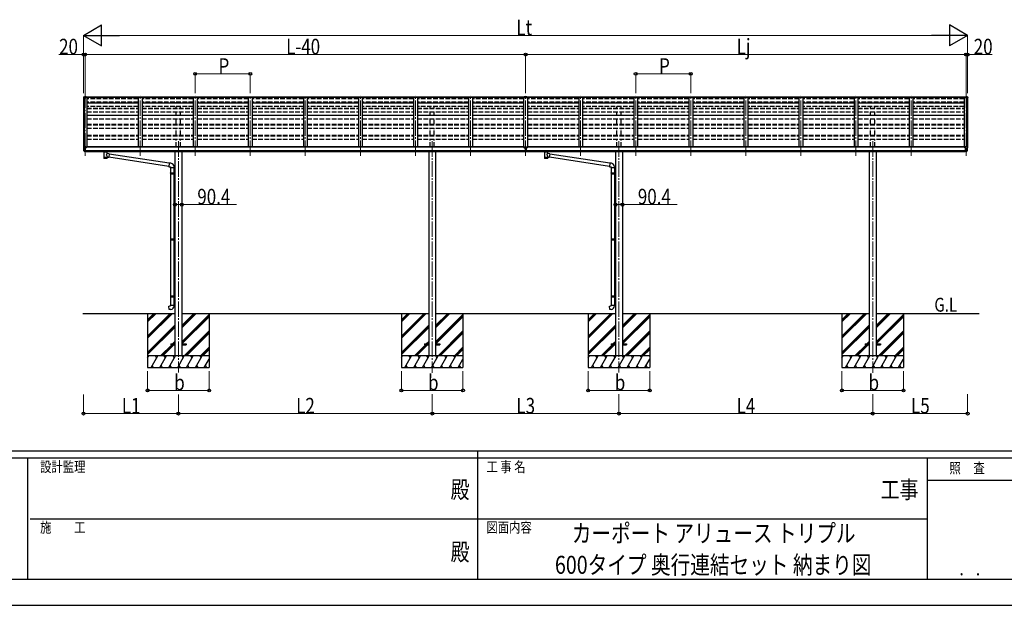
# Model space of a CAD drawing. Units: millimetres. Extents: x 0 to 37845, y 0 to 26730.
# Drawn here: x 12950 to 25752, y 0 to 7610 of the extents above; entities that cross this region are included whole.
import ezdxf
from ezdxf.enums import TextEntityAlignment as Align

# ---------------------------------------------------------------- set-up
doc = ezdxf.new("R2010")
doc.units = ezdxf.units.MM
doc.header["$PDMODE"] = 1
doc.linetypes.add('YCENTER_1', pattern=[13, 10, -1, 1, -1])
doc.linetypes.add('YHIDDEN_1', pattern=[4, 3, -1])
for name, color, linetype, lineweight in [('USER1', 3, 'Continuous', 13), ('YKK_12', 2, 'Continuous', 13), ('YKK_13', 4, 'Continuous', 30), ('YKK_A1', 4, 'Continuous', 30), ('YKK_D', 6, 'Continuous', 13), ('YKK_ZWAK', 7, 'Continuous', 30)]:
    doc.layers.add(name, color=color, linetype=linetype, lineweight=lineweight)
doc.styles.add('text-b', font='extslim2.shx', dxfattribs={"width": 0.8, "bigfont": 'extfont2.shx'})

msp = doc.modelspace()

# ---------------------------------------------------------------- linework, layer by layer
at = {"layer": 'YKK_12', "linetype": 'YCENTER_1', "ltscale": 20}
for p, q in [((13799, 6660), (13799, 5842)), ((25255, 6660), (25255, 5842)), ((14515, 5842), (14515, 6623)), ((15231, 5842), (15231, 6623)), ((15947, 5842), (15947, 6619)), ((16663, 5842), (16663, 6619, 0)), ((17379, 5842), (17379, 6623)), ((18095, 5842), (18095, 6623)), ((18811, 5842), (18811, 6623)), ((19527, 5842), (19527, 6623)), ((20243, 5842), (20243, 6623)), ((20959, 5842), (20959, 6623)), ((21675, 5842), (21675, 6623)), ((22391, 5842), (22391, 6623)), ((23107, 5842), (23107, 6623)), ((23823, 5842), (23823, 6623)), ((24539, 5842), (24539, 6623)), ((15013, 6030), (15013, 3024)), ((18313, 6030), (18313, 3019)), ((20741, 6030), (20741, 3024)), ((24041, 6030), (24041, 3019))]:
    msp.add_line(p, q, dxfattribs=at)
at = {"layer": 'YKK_13'}
for p, q in [((13782, 6608), (13777, 6601)), ((13777, 6601), (13777, 6598)), ((13777, 6599), (13777, 6595)), ((13777, 6595), (13777, 6595)), ((13778, 6595), (13778, 6595)), ((13783, 6606), (13779, 6599)), ((13788, 6599), (13780, 6598)), ((13788, 6599), (13780, 6599)), ((13780, 6597), (13788, 6597)), ((13789, 6608), (13783, 6608)), ((13783, 6608), (13783, 6608)), ((13783, 6608), (13783, 6608)), ((13783, 6608), (13783, 6607)), ((13783, 6606), (13799, 6607)), ((13783, 6607), (13783, 6607)), ((13783, 6607), (13783, 6606)), ((13783, 6606), (13783, 6606)), ((13788, 6599), (13811, 6601)), ((13788, 6599), (13811, 6600)), ((13788, 6597), (13811, 6597)), ((13799, 6609), (13795, 6609)), ((13799, 6608), (13799, 6609)), ((13814, 6608), (13799, 6609)), ((13799, 6609), (13799, 6608)), ((13799, 6607), (13799, 6608)), ((13799, 6608), (13799, 6608)), ((13799, 6608), (13799, 6608)), ((13799, 6605), (13799, 6607)), ((13814, 6606), (13799, 6607)), ((13799, 6605), (13811, 6604)), ((13811, 6604), (13811, 6601)), ((13814, 6604), (13811, 6604)), ((13814, 6602), (13811, 6602)), ((13811, 6601), (13811, 6600)), ((13811, 6600), (13811, 6597)), ((13814, 6608), (13814, 6607)), ((13814, 6607), (13814, 6606)), ((13814, 6607), (13814, 6607)), ((13814, 6606), (13814, 6604)), ((13814, 6602), (13814, 6604)), ((19527, 6609, 0), (19510, 6608, 0)), ((19510, 6608, 0), (19510, 6599, 0)), ((19527, 6608, 0), (19510, 6607, 0)), ((19527, 6607, 0), (19510, 6606, 0)), ((19527, 6607, 0), (19510, 6606, 0)), ((19510, 6599, 0), (19527, 6599, 0)), ((19517, 6598, 0), (19527, 6598, 0)), ((19543, 6608, 0), (19527, 6609, 0)), ((19527, 6608, 0), (19527, 6609, 0)), ((19527, 6607, 0), (19527, 6608, 0)), ((19543, 6607, 0), (19527, 6608, 0)), ((19527, 6599, 0), (19527, 6607, 0)), ((19527, 6607, 0), (19527, 6607, 0)), ((19543, 6606, 0), (19527, 6607, 0)), ((19543, 6606, 0), (19527, 6607, 0)), ((19527, 6599, 0), (19543, 6599, 0)), ((19536, 6598, 0), (19527, 6598, 0)), ((19543, 6608, 0), (19543, 6599, 0)), ((25239, 6608), (25255, 6609)), ((25239, 6608), (25239, 6607)), ((25239, 6607), (25239, 6606)), ((25239, 6607), (25239, 6607)), ((25239, 6606), (25255, 6607)), ((25239, 6606), (25239, 6604)), ((25239, 6604), (25243, 6604)), ((25239, 6602), (25239, 6604)), ((25239, 6602), (25243, 6602)), ((25255, 6605), (25243, 6604)), ((25243, 6604), (25243, 6601)), ((25266, 6599), (25243, 6601)), ((25243, 6601), (25243, 6600)), ((25266, 6599), (25243, 6600)), ((25243, 6600), (25243, 6597)), ((25266, 6597), (25243, 6597)), ((25255, 6609), (25259, 6609)), ((25255, 6608), (25255, 6609)), ((25255, 6609), (25255, 6608)), ((25255, 6607), (25255, 6608)), ((25255, 6608), (25255, 6608)), ((25255, 6608), (25255, 6608)), ((25255, 6605), (25255, 6607)), ((25271, 6606), (25255, 6607)), ((25265, 6608), (25271, 6608)), ((25266, 6599), (25274, 6598)), ((25266, 6599), (25274, 6599)), ((25274, 6597), (25266, 6597)), ((25271, 6608), (25270, 6608)), ((25270, 6608), (25270, 6607)), ((25270, 6607), (25270, 6607)), ((25270, 6607), (25270, 6606)), ((25270, 6606), (25271, 6606)), ((25271, 6608), (25271, 6608)), ((25271, 6606), (25275, 6599)), ((25272, 6608), (25276, 6601)), ((25275, 6595), (25275, 6595)), ((25276, 6601), (25276, 6598)), ((25277, 6599), (25277, 6595)), ((25277, 6595), (25277, 6595)), ((13777, 5953), (13777, 5952)), ((13784, 5962), (13780, 5956)), ((13791, 5896), (13781, 5911)), ((13787, 5962), (13784, 5962)), ((13799, 5962), (13787, 5962)), ((13797, 5894), (13794, 5894)), ((13797, 5894), (13799, 5894)), ((13800, 5962), (13799, 5962)), ((13799, 5894), (13799, 5962)), ((13805, 5953), (13799, 5953)), ((13799, 5908), (13802, 5908)), ((13799, 5896), (13800, 5897)), ((13799, 5896), (13799, 5896)), ((13800, 5962), (13800, 5955)), ((13810, 5960), (13800, 5961)), ((13800, 5958), (13814, 5958)), ((13805, 5955), (13800, 5955)), ((13805, 5897), (13800, 5897)), ((13802, 5908), (13805, 5909)), ((13805, 5897), (13805, 5955)), ((13810, 5960), (13810, 5960)), ((13810, 5960), (13810, 5960)), ((13810, 5960), (13810, 5960)), ((13810, 5960), (13810, 5960)), ((13810, 5960), (13811, 5960)), ((13810, 5948), (13811, 5948)), ((13810, 5948), (13810, 5948)), ((13811, 5958), (13811, 5960)), ((13811, 5960), (13811, 5960)), ((13811, 5960), (13811, 5960)), ((13811, 5960), (13811, 5960)), ((13811, 5949), (13811, 5948)), ((13811, 5948), (13815, 5948)), ((13815, 5957), (13815, 5953)), ((13815, 5949), (13815, 5948)), ((13815, 5948), (13816, 5948)), ((14039, 5893), (14039, 5899)), ((14039, 5894), (14040, 5895)), ((14039, 5893), (14039, 5894)), ((14039, 5893), (14039, 5893)), ((14039, 5893), (14039, 5892)), ((14039, 5893), (14039, 5893)), ((14039, 5892), (14040, 5891)), ((14040, 5895), (14041, 5896)), ((14040, 5891), (14041, 5890)), ((14041, 5896), (14042, 5897)), ((14041, 5890), (14042, 5889)), ((14042, 5897), (14043, 5898)), ((14042, 5889), (14043, 5889)), ((14089, 5898), (14089, 5898)), ((14089, 5898), (14091, 5897)), ((14089, 5889), (14091, 5889)), ((14091, 5897), (14092, 5896)), ((14091, 5889), (14092, 5890)), ((14092, 5896), (14093, 5895)), ((14092, 5890), (14093, 5891)), ((14093, 5893), (14093, 5899)), ((14093, 5895), (14093, 5894)), ((14093, 5894), (14093, 5893)), ((14093, 5892), (14093, 5893)), ((14093, 5891), (14093, 5892)), ((19520, 5955), (19533, 5955)), ((19520, 5955), (19520, 5896)), ((19520, 5909), (19533, 5909)), ((19533, 5896), (19520, 5896)), ((19533, 5955), (19533, 5896)), ((19767, 5893), (19767, 5899)), ((19767, 5894), (19768, 5895)), ((19767, 5893), (19767, 5894)), ((19767, 5893), (19767, 5893)), ((19767, 5893), (19767, 5892)), ((19767, 5893), (19767, 5893)), ((19767, 5892), (19768, 5891)), ((19768, 5895), (19769, 5896)), ((19768, 5891), (19769, 5890)), ((19769, 5896), (19770, 5897)), ((19769, 5890), (19770, 5889)), ((19770, 5897), (19771, 5898)), ((19770, 5889), (19771, 5889)), ((19817, 5898), (19817, 5898)), ((19817, 5898), (19819, 5897)), ((19817, 5889), (19819, 5889)), ((19819, 5897), (19820, 5896)), ((19819, 5889), (19820, 5890)), ((19820, 5896), (19821, 5895)), ((19820, 5890), (19821, 5891)), ((19821, 5893), (19821, 5899)), ((19821, 5895), (19821, 5894)), ((19821, 5894), (19821, 5893)), ((19821, 5892), (19821, 5893)), ((19821, 5891), (19821, 5892)), ((25238, 5957), (25238, 5953)), ((25238, 5949), (25238, 5948)), ((25243, 5948), (25238, 5948)), ((25238, 5948), (25238, 5948)), ((25253, 5958), (25239, 5958)), ((25243, 5958), (25243, 5960)), ((25244, 5960), (25243, 5960)), ((25243, 5960), (25243, 5960)), ((25243, 5960), (25243, 5960)), ((25243, 5960), (25243, 5960)), ((25243, 5960), (25243, 5960)), ((25243, 5960), (25243, 5960)), ((25243, 5960), (25243, 5960)), ((25243, 5960), (25243, 5960)), ((25243, 5949), (25243, 5948)), ((25243, 5948), (25243, 5948)), ((25244, 5948), (25243, 5948)), ((25244, 5960), (25253, 5961)), ((25248, 5897), (25248, 5955)), ((25248, 5955), (25253, 5955)), ((25248, 5953), (25255, 5953)), ((25252, 5908), (25248, 5909)), ((25248, 5897), (25254, 5897)), ((25255, 5908), (25252, 5908)), ((25253, 5962), (25255, 5962)), ((25253, 5962), (25253, 5955)), ((25254, 5896), (25254, 5897)), ((25255, 5896), (25254, 5896)), ((25255, 5894), (25255, 5962)), ((25255, 5962), (25267, 5962)), ((25256, 5894), (25255, 5894)), ((25256, 5894), (25260, 5894)), ((25262, 5896), (25272, 5911)), ((25267, 5962), (25269, 5962)), ((25270, 5962), (25274, 5956)), ((25277, 5953), (25277, 5952)), ((14043, 5889), (14043, 5808)), ((14089, 5871), (14089, 5889)), ((14089, 5889), (14089, 5889)), ((14114, 5867), (14089, 5871)), ((14089, 5808), (14089, 5825)), ((14089, 5825), (14107, 5822)), ((14114, 5867), (14107, 5822)), ((14890, 5702), (14108, 5824)), ((14893, 5744), (14114, 5865)), ((19771, 5889), (19771, 5808)), ((19817, 5871), (19817, 5889)), ((19817, 5889), (19817, 5889)), ((19842, 5867), (19817, 5871)), ((19817, 5808), (19817, 5825)), ((19817, 5825), (19835, 5822)), ((19842, 5867), (19835, 5822)), ((20618, 5702), (19836, 5824)), ((20621, 5744), (19842, 5865)), ((14894, 5746), (14890, 5700)), ((14890, 5700), (14910, 5698)), ((14914, 5744), (14894, 5746)), ((14910, 5698), (14910, 5688)), ((14910, 5688), (14956, 5688)), ((14912, 5688), (14912, 5619)), ((14954, 5688), (14954, 5621)), ((14956, 5688), (14956, 5699)), ((20622, 5746), (20618, 5700)), ((20618, 5700), (20638, 5698)), ((20642, 5744), (20622, 5746)), ((20638, 5698), (20638, 5688)), ((20638, 5688), (20684, 5688)), ((20640, 5688), (20640, 5619)), ((20682, 5688), (20682, 5621)), ((20684, 5688), (20684, 5699)), ((14910, 5617), (14911, 5619)), ((14910, 5617), (14954, 5617)), ((14910, 5617), (14910, 5609)), ((14910, 5609), (14954, 5609)), ((14910, 5609), (14911, 5607)), ((14911, 5619), (14954, 5619)), ((14911, 5607), (14954, 5607)), ((14912, 5607), (14912, 4763)), ((14949, 5617), (14949, 5619)), ((14949, 5617), (14949, 5609)), ((14949, 5609), (14949, 5607)), ((14952, 5621), (14968, 5622)), ((14952, 5619), (14952, 5621)), ((14952, 5619), (14954, 5619)), ((14952, 5606), (14954, 5606)), ((14952, 5604), (14952, 5606)), ((14952, 5604), (14968, 5604)), ((14954, 5606), (14954, 5619)), ((14954, 5604), (14954, 4765)), ((14968, 5622), (14968, 5604)), ((20638, 5617), (20639, 5619)), ((20638, 5617), (20682, 5617)), ((20638, 5617), (20638, 5609)), ((20638, 5609), (20682, 5609)), ((20638, 5609), (20639, 5607)), ((20639, 5619), (20682, 5619)), ((20639, 5607), (20682, 5607)), ((20640, 5607), (20640, 4763)), ((20677, 5617), (20677, 5619)), ((20677, 5617), (20677, 5609)), ((20677, 5609), (20677, 5607)), ((20680, 5621), (20696, 5622)), ((20680, 5619), (20680, 5621)), ((20680, 5619), (20682, 5619)), ((20680, 5606), (20682, 5606)), ((20680, 5604), (20680, 5606)), ((20680, 5604), (20696, 5604)), ((20682, 5606), (20682, 5619)), ((20682, 5604), (20682, 4765)), ((20696, 5622), (20696, 5604)), ((14910, 4761), (14911, 4763)), ((14910, 4761), (14954, 4761)), ((14910, 4761), (14910, 4753)), ((14910, 4753), (14954, 4753)), ((14910, 4753), (14911, 4751)), ((14911, 4763), (14954, 4763)), ((14911, 4751), (14954, 4751)), ((14912, 4751), (14912, 4022)), ((14949, 4761), (14949, 4763)), ((14949, 4761), (14949, 4753)), ((14949, 4753), (14949, 4751)), ((14952, 4765), (14968, 4766)), ((14952, 4763), (14952, 4765)), ((14952, 4763), (14954, 4763)), ((14952, 4750), (14954, 4750)), ((14952, 4748), (14952, 4750)), ((14952, 4748), (14968, 4748)), ((14954, 4750), (14954, 4763)), ((14954, 4748), (14954, 4025)), ((14968, 4766), (14968, 4748)), ((20638, 4761), (20639, 4763)), ((20638, 4761), (20682, 4761)), ((20638, 4761), (20638, 4753)), ((20638, 4753), (20682, 4753)), ((20638, 4753), (20639, 4751)), ((20639, 4763), (20682, 4763)), ((20639, 4751), (20682, 4751)), ((20640, 4751), (20640, 4022)), ((20677, 4761), (20677, 4763)), ((20677, 4761), (20677, 4753)), ((20677, 4753), (20677, 4751)), ((20680, 4765), (20696, 4766)), ((20680, 4763), (20680, 4765)), ((20680, 4763), (20682, 4763)), ((20680, 4750), (20682, 4750)), ((20680, 4748), (20680, 4750)), ((20680, 4748), (20696, 4748)), ((20682, 4750), (20682, 4763)), ((20682, 4748), (20682, 4025)), ((20696, 4766), (20696, 4748)), ((14910, 4020), (14911, 4022)), ((14910, 4020), (14954, 4020)), ((14910, 4020), (14910, 4012)), ((14910, 4012), (14954, 4012)), ((14910, 4012), (14911, 4010)), ((14911, 4022), (14954, 4022)), ((14911, 4010), (14954, 4010)), ((14912, 4010), (14912, 3900)), ((14949, 4020), (14949, 4022)), ((14949, 4020), (14949, 4012)), ((14949, 4012), (14949, 4010)), ((14952, 4025), (14968, 4025)), ((14952, 4023), (14952, 4025)), ((14952, 4023), (14954, 4023)), ((14952, 4010), (14954, 4010)), ((14952, 4008), (14952, 4010)), ((14952, 4008), (14968, 4007)), ((14954, 4010), (14954, 4023)), ((14954, 4008), (14954, 3900)), ((14968, 4025), (14968, 4007)), ((20638, 4020), (20639, 4022)), ((20638, 4020), (20682, 4020)), ((20638, 4020), (20638, 4012)), ((20638, 4012), (20682, 4012)), ((20638, 4012), (20639, 4010)), ((20639, 4022), (20682, 4022)), ((20639, 4010), (20682, 4010)), ((20640, 4010), (20640, 3900)), ((20677, 4020), (20677, 4022)), ((20677, 4020), (20677, 4012)), ((20677, 4012), (20677, 4010)), ((20680, 4025), (20696, 4025)), ((20680, 4023), (20680, 4025)), ((20680, 4023), (20682, 4023)), ((20680, 4010), (20682, 4010)), ((20680, 4008), (20680, 4010)), ((20680, 4008), (20696, 4007)), ((20682, 4010), (20682, 4023)), ((20682, 4008), (20682, 3900)), ((20696, 4025), (20696, 4007)), ((14890, 3889), (14910, 3890)), ((14894, 3843), (14890, 3889)), ((14914, 3845), (14894, 3843)), ((14910, 3900), (14956, 3900)), ((14910, 3890), (14910, 3900)), ((14956, 3900), (14956, 3890)), ((20618, 3889), (20638, 3890)), ((20622, 3843), (20618, 3889)), ((20642, 3845), (20622, 3843)), ((20638, 3900), (20684, 3900)), ((20638, 3890), (20638, 3900)), ((20684, 3900), (20684, 3890)), ((14913, 3396), (14913, 3387)), ((14913, 3396), (14968, 3396)), ((14913, 3387), (14968, 3387)), ((15058, 3396), (15113, 3396)), ((15058, 3387), (15113, 3387)), ((15113, 3396), (15113, 3387)), ((18213, 3396), (18213, 3387)), ((18213, 3396), (18268, 3396)), ((18213, 3387), (18268, 3387)), ((18358, 3396), (18413, 3396)), ((18358, 3387), (18413, 3387)), ((18413, 3396), (18413, 3387)), ((20641, 3396), (20641, 3387)), ((20641, 3396), (20696, 3396)), ((20641, 3387), (20696, 3387)), ((20786, 3396), (20841, 3396)), ((20786, 3387), (20841, 3387)), ((20841, 3396), (20841, 3387)), ((23941, 3396), (23941, 3387)), ((23941, 3396), (23996, 3396)), ((23941, 3387), (23996, 3387)), ((24086, 3396), (24141, 3396)), ((24086, 3387), (24141, 3387)), ((24141, 3396), (24141, 3387))]:
    msp.add_line(p, q, dxfattribs=at)
at = {"layer": 'YKK_13', "linetype": 'Continuous'}
for p, q in [((19511, 5947), (19510, 5947)), ((19510, 5947), (19510, 5947)), ((19510, 5947), (19511, 5947)), ((19513, 5949), (19512, 5949)), ((19512, 5949), (19512, 5948)), ((19512, 5947), (19512, 5946)), ((19512, 5946), (19512, 5945)), ((19512, 5946), (19513, 5946)), ((19512, 5945), (19513, 5945)), ((19513, 5948), (19513, 5949)), ((19513, 5946), (19513, 5947)), ((19513, 5945), (19513, 5946)), ((19515, 5947), (19514, 5947)), ((19514, 5947), (19515, 5947)), ((19515, 5947), (19515, 5947)), ((19538, 5947), (19538, 5947)), ((19538, 5947), (19539, 5947)), ((19539, 5947), (19538, 5947)), ((19540, 5948), (19540, 5949)), ((19540, 5949), (19541, 5949)), ((19540, 5947), (19540, 5946)), ((19540, 5945), (19540, 5946)), ((19540, 5946), (19541, 5946)), ((19541, 5945), (19540, 5945)), ((19541, 5949), (19541, 5948)), ((19541, 5946), (19541, 5947)), ((19541, 5946), (19541, 5945)), ((19542, 5947), (19543, 5947)), ((19543, 5947), (19542, 5947)), ((19543, 5947), (19543, 5947))]:
    msp.add_line(p, q, dxfattribs=at)
at = {"layer": 'YKK_13'}
for centre, radius, start, end in [((13780, 6596), 3.26, 116.9009, 146.3892), ((13780, 6595), 2.99, 92.8836, 179.8982), ((13977, 6595), 200, 180.0004, 188.1116), ((13780, 6595), 1.5, 92.8836, 179.8982), ((13977, 6595), 199, 180.0004, 184.088), ((13977, 6595), 199, 180.0004, 184.0881), ((13783, 6607), 1, 93.4917, 145.0767), ((13779, 6812), 204, 272.6647, 274.3343), ((25274, 6812), 204, 265.6657, 267.3353), ((25271, 6607), 1, 34.9233, 86.5083), ((25274, 6595), 2.99, 0.1018, 87.1164), ((25274, 6595), 1.5, 0.1018, 87.1164), ((25273, 6596), 3.26, 33.6108, 63.0991), ((25076, 6595), 199, 355.912, 359.9996), ((25076, 6595), 200, 351.8884, 359.9996), ((25076, 6595), 199, 355.9119, 359.9996), ((13780, 5953), 3, 93, 180), ((13969, 5952), 192, 180.0008, 192.1233), ((13784, 5913), 3, 191.8335, 210), ((13784, 5961), 1, 93.5, 145), ((13794, 5897), 3, 210, 266.5), ((13813, 5948), 2.5, 151.6424, 180), ((13813, 5948), 2.5, 0, 151.6424), ((14056, 5848), 51.4, 92.4613, 104.6196), ((14076, 5848), 51.4, 75.3804, 87.5387), ((19784, 5848), 51.4, 92.4613, 104.6196), ((19804, 5848), 51.4, 75.3804, 87.5387), ((25241, 5948), 2.5, 28.3576, 180), ((25241, 5948), 2.5, 0, 28.3576), ((25260, 5897), 3, 273.5, 330), ((25269, 5961), 1, 35, 86.5), ((25084, 5952), 192, 347.8767, 359.9992), ((25269, 5913), 3, 330, 348.1665), ((25274, 5953), 3, 0, 87), ((14911, 5699), 45, 0, 85), ((20639, 5699), 45, 0, 85), ((14911, 3890), 45, 275, 0), ((20639, 3890), 45, 275, 0)]:
    msp.add_arc(centre, radius, start, end, dxfattribs=at)
for centre, major_axis, ratio, start_param, end_param in [((13780, 6599), (0, -3.01), 0.996195, 4.101524, 4.712389), ((13780, 6596), (-0.11, 3.55), 0.844901, 0.015081, 0.379903), ((19510, 6599, 0), (8.19, -0.54), 0.030654, 4.694195, 5.756704), ((19543, 6599, 0), (8.19, 0.54), 0.030654, 3.668074, 4.730583), ((14066, 5889), (-22.9, -0.4), 0.072511, 4.711586, 6.282382), ((14066, 5887), (-22.9, -0.4), 0.072511, 4.711586, 6.282382), ((14066, 5889), (22.9, -0.4), 0.07247, 0.000809, 1.571605), ((14066, 5887), (22.9, -0.4), 0.07247, 0.000809, 1.571605), ((14077, 5893), (16, 0), 0.361356, 6.263698, 6.283185), ((19794, 5889), (-22.9, -0.4), 0.072511, 4.711586, 6.282382), ((19794, 5887), (-22.9, -0.4), 0.072511, 4.711586, 6.282382), ((19794, 5889), (22.9, -0.4), 0.07247, 0.000809, 1.571605), ((19794, 5887), (22.9, -0.4), 0.07247, 0.000809, 1.571605), ((19805, 5893), (16, 0), 0.361356, 6.263698, 6.283185), ((25239, 5957), (0.02, 1.1), 0.906239, 0.020639, 1.591436), ((14066, 5808), (22.9, 0), 0.101955, 6.282972, 9.424821), ((14069, 5849), (20.3, 22.2), 0.045535, 4.975651, 6.24419), ((14066, 5852), (-22.8, 26.6), 0.234429, 3.156333, 4.597638), ((19794, 5808), (22.9, 0), 0.101955, 6.282972, 9.424821), ((19797, 5849), (20.3, 22.2), 0.045535, 4.975651, 6.24419), ((19794, 5852), (-22.8, 26.6), 0.234429, 3.156333, 4.597638)]:
    msp.add_ellipse(centre, major_axis=major_axis, ratio=ratio, start_param=start_param, end_param=end_param, dxfattribs=at)
at = {"layer": 'YKK_13', "extrusion": (0, 0, -1)}
for centre, major_axis, ratio, start_param, end_param in [((25274, 6596), (0.11, 3.55), 0.844901, 0.015081, 0.379903), ((13814, 5957), (-0.02, 1.1), 0.906239, 0.020639, 1.591436), ((14077, 5893), (16, 0), 0.361356, 6.263698, 6.283185), ((19805, 5893), (16, 0), 0.361356, 6.263698, 6.283185), ((14066, 5821), (22.9, 0), 0.122865, 3.141593, 6.283185), ((14066, 5808), (22.9, 0), 0.101955, 6.282972, 9.424821), ((19794, 5821), (22.9, 0), 0.122865, 3.141593, 6.283185), ((19794, 5808), (22.9, 0), 0.101955, 6.282972, 9.424821)]:
    msp.add_ellipse(centre, major_axis=major_axis, ratio=ratio, start_param=start_param, end_param=end_param, dxfattribs=at)
at = {"layer": 'YKK_13', "extrusion": (0, -6.30923e-16, -1)}
msp.add_ellipse((25274, 6599), major_axis=(0, -3.01), ratio=0.996195, start_param=4.101524, end_param=4.712389, dxfattribs=at)
at = {"layer": 'YKK_13', "linetype": 'Continuous'}
for centre, major_axis, start_param, end_param in [((19513, 5947), (5.9, 0), 6.283185, 9.424778), ((19511, 5948), (-1, 0), 1.570796, 3.141593), ((19511, 5946), (1, 0), 0, 1.570796), ((19511, 5947), (1, 0), 0, 0.619147), ((19514, 5948), (1, 0), 3.141593, 4.712389), ((19514, 5947), (-1, 0), -0.619147, 0), ((19514, 5946), (-1, 0), -1.570796, 0), ((19539, 5947), (1, 0), 0, 0.619147), ((19542, 5947), (-1, 0), -0.619147, 0)]:
    msp.add_ellipse(centre, major_axis=major_axis, ratio=0.9, start_param=start_param, end_param=end_param, dxfattribs=at)
msp.add_ellipse((19513, 5947), major_axis=(5.9, 0), ratio=0.9, dxfattribs=at)
at = {"layer": 'YKK_13', "linetype": 'Continuous', "extrusion": (0, 0, -1)}
for centre, major_axis, start_param, end_param in [((19541, 5947), (-5.9, 0), 6.283185, 9.424778), ((19539, 5948), (-1, 0), 3.141593, 4.712389), ((19539, 5946), (1, 0), -1.570796, 0), ((19542, 5948), (1, 0), 1.570796, 3.141593), ((19542, 5946), (-1, 0), 0, 1.570796)]:
    msp.add_ellipse(centre, major_axis=major_axis, ratio=0.9, start_param=start_param, end_param=end_param, dxfattribs=at)
msp.add_ellipse((19541, 5947), major_axis=(-5.9, 0), ratio=0.9, dxfattribs=at)
at = {"layer": 'YKK_A1', "linetype": 'Continuous', "ltscale": 0.5}
for p, q in [((13779, 6596), (13779, 5956)), ((13780, 6597), (13788, 6597)), ((13788, 5962), (13788, 6597)), ((13824, 6599), (13824, 5953)), ((25230, 6599), (25230, 5953)), ((25265, 5962), (25265, 6597)), ((25274, 6597), (25266, 6597)), ((25275, 6596), (25275, 5956))]:
    msp.add_line(p, q, dxfattribs=at)
at = {"layer": 'YKK_A1'}
for p, q in [((13788, 6597), (13788, 5962)), ((19510, 6600), (13811, 6600)), ((19510, 6599), (13811, 6599)), ((13814, 6607), (19510, 6607)), ((19510, 6605), (13814, 6605)), ((14490, 6599), (14490, 5959)), ((14540, 6599), (14540, 5959)), ((15206, 6599), (15206, 5959)), ((15256, 6599), (15256, 5959)), ((15922, 6599), (15922, 5959)), ((15972, 6599), (15972, 5959)), ((16638, 6599, 0), (16638, 5959)), ((16688, 6599), (16688, 5959)), ((17354, 6599), (17354, 5959)), ((17404, 6599), (17404, 5959)), ((18070, 6599), (18070, 5959)), ((18120, 6599), (18120, 5959)), ((18786, 6599), (18786, 5959)), ((18836, 6599), (18836, 5959)), ((19502, 6599), (19502, 5953)), ((19543, 6607), (25239, 6607)), ((25239, 6605), (19543, 6605)), ((25243, 6600), (19543, 6600)), ((25230, 6599), (19543, 6599)), ((19552, 6599), (19552, 5953)), ((20218, 6599), (20218, 5959)), ((20268, 6599), (20268, 5959)), ((20934, 6599), (20934, 5959)), ((20984, 6599), (20984, 5959)), ((21650, 6599), (21650, 5959)), ((21700, 6599), (21700, 5959)), ((22366, 6599), (22366, 5959)), ((22416, 6599), (22416, 5959)), ((23082, 6599), (23082, 5959)), ((23132, 6599), (23132, 5959)), ((23798, 6599), (23798, 5959)), ((23848, 6599), (23848, 5959)), ((24514, 6599), (24514, 5959)), ((24564, 6599), (24564, 5959)), ((25266, 6597), (25266, 5962)), ((19520, 5953), (13805, 5953)), ((13805, 5911), (19520, 5911)), ((13805, 5899), (19520, 5899)), ((13829, 5953), (13829, 5959)), ((19497, 5959), (13829, 5959)), ((14968, 5899), (14968, 3242)), ((15058, 5899), (15058, 3242)), ((18268, 5897), (18268, 3242)), ((18358, 5897), (18358, 3242)), ((19497, 5953), (19497, 5959)), ((25248, 5953), (19533, 5953)), ((19533, 5911), (25248, 5911)), ((19533, 5899), (25248, 5899)), ((25225, 5959), (19557, 5959)), ((19557, 5953), (19557, 5959)), ((20696, 5899), (20696, 3242)), ((20786, 5899), (20786, 3242)), ((23996, 5897), (23996, 3242)), ((24086, 5897), (24086, 3242)), ((25225, 5953), (25225, 5959)), ((13769, 3792), (14968, 3792)), ((14613, 3792), (14613, 3092)), ((15058, 3792), (18268, 3792)), ((15413, 3792), (15413, 3092)), ((17913, 3792), (17913, 3092)), ((18358, 3792), (20696, 3792)), ((18713, 3792), (18713, 3092)), ((20341, 3792), (20341, 3092)), ((20786, 3792), (23996, 3792)), ((21141, 3792), (21141, 3092)), ((23641, 3792), (23641, 3092)), ((24086, 3792), (25424, 3792)), ((24441, 3792), (24441, 3092))]:
    msp.add_line(p, q, dxfattribs=at)
at = {"layer": 'YKK_A1', "linetype": 'YHIDDEN_1', "ltscale": 20}
for p, q in [((14490, 6584), (13824, 6584)), ((14490, 6540), (13824, 6540)), ((14490, 6539), (13824, 6539)), ((14490, 6538), (13824, 6538)), ((15206, 6584), (14540, 6584)), ((15206, 6540), (14540, 6540)), ((15206, 6539), (14540, 6539)), ((15206, 6538), (14540, 6538)), ((14985, 6529), (14985, 6538)), ((15040, 6529), (15040, 6538)), ((15922, 6584), (15256, 6584)), ((15922, 6540), (15256, 6540)), ((15922, 6539), (15256, 6539)), ((15922, 6538), (15256, 6538)), ((16638, 6584), (15972, 6584)), ((16638, 6540), (15972, 6540)), ((16638, 6539), (15972, 6539)), ((16638, 6538), (15972, 6538)), ((17354, 6584), (16688, 6584)), ((17354, 6540), (16688, 6540)), ((17354, 6539), (16688, 6539)), ((17354, 6538), (16688, 6538)), ((18070, 6584), (17404, 6584)), ((18070, 6540), (17404, 6540)), ((18070, 6539), (17404, 6539)), ((18070, 6538), (17404, 6538)), ((18786, 6584), (18120, 6584)), ((18786, 6540), (18120, 6540)), ((18786, 6539), (18120, 6539)), ((18786, 6538), (18120, 6538)), ((18285, 6529), (18285, 6538)), ((18340, 6529), (18340, 6538)), ((19502, 6584), (18836, 6584)), ((19502, 6540), (18836, 6540)), ((19502, 6539), (18836, 6539)), ((19502, 6538), (18836, 6538)), ((20218, 6584), (19552, 6584)), ((20218, 6540), (19552, 6540)), ((20218, 6539), (19552, 6539)), ((20218, 6538), (19552, 6538)), ((20934, 6584), (20268, 6584)), ((20934, 6540), (20268, 6540)), ((20934, 6539), (20268, 6539)), ((20934, 6538), (20268, 6538)), ((20713, 6529), (20713, 6538)), ((20768, 6529), (20768, 6538)), ((21650, 6584), (20984, 6584)), ((21650, 6540), (20984, 6540)), ((21650, 6539), (20984, 6539)), ((21650, 6538), (20984, 6538)), ((22366, 6584), (21700, 6584)), ((22366, 6540), (21700, 6540)), ((22366, 6539), (21700, 6539)), ((22366, 6538), (21700, 6538)), ((23082, 6584), (22416, 6584)), ((23082, 6540), (22416, 6540)), ((23082, 6539), (22416, 6539)), ((23082, 6538), (22416, 6538)), ((23798, 6584), (23132, 6584)), ((23798, 6540), (23132, 6540)), ((23798, 6539), (23132, 6539)), ((23798, 6538), (23132, 6538)), ((24514, 6584), (23848, 6584)), ((24514, 6540), (23848, 6540)), ((24514, 6539), (23848, 6539)), ((24514, 6538), (23848, 6538)), ((24013, 6529), (24013, 6538)), ((24068, 6529), (24068, 6538)), ((25230, 6584), (24564, 6584)), ((25230, 6540), (24564, 6540)), ((25230, 6539), (24564, 6539)), ((25230, 6538), (24564, 6538)), ((13824, 6529), (14490, 6529)), ((14490, 6526), (13824, 6526)), ((14490, 6482), (13824, 6482)), ((13824, 6461), (14490, 6461)), ((13824, 6457), (14490, 6457)), ((13824, 6413), (14490, 6413)), ((14540, 6529), (15206, 6529)), ((15206, 6526), (14540, 6526)), ((15206, 6482), (14540, 6482)), ((14540, 6461), (15206, 6461)), ((14540, 6457), (15206, 6457)), ((14540, 6413), (15206, 6413)), ((14985, 6461), (14985, 6482)), ((14985, 6368), (14985, 6413)), ((15040, 6461), (15040, 6482)), ((15040, 6368), (15040, 6413)), ((15256, 6529), (15922, 6529)), ((15922, 6526), (15256, 6526)), ((15922, 6482), (15256, 6482)), ((15256, 6461), (15922, 6461)), ((15256, 6457), (15922, 6457)), ((15256, 6413), (15922, 6413)), ((15972, 6529, 0), (16638, 6529, 0)), ((16638, 6526, 0), (15972, 6526, 0)), ((16638, 6482, 0), (15972, 6482, 0)), ((15972, 6461, 0), (16638, 6461, 0)), ((15972, 6457, 0), (16638, 6457, 0)), ((15972, 6413, 0), (16638, 6413, 0)), ((16688, 6529), (17354, 6529)), ((17354, 6526), (16688, 6526)), ((17354, 6482), (16688, 6482)), ((16688, 6461), (17354, 6461)), ((16688, 6457), (17354, 6457)), ((16688, 6413), (17354, 6413)), ((17404, 6529), (18070, 6529)), ((18070, 6526), (17404, 6526)), ((18070, 6482), (17404, 6482)), ((17404, 6461), (18070, 6461)), ((17404, 6457), (18070, 6457)), ((17404, 6413), (18070, 6413)), ((18120, 6529), (18786, 6529)), ((18786, 6526), (18120, 6526)), ((18786, 6482), (18120, 6482)), ((18120, 6461), (18786, 6461)), ((18120, 6457), (18786, 6457)), ((18120, 6413), (18786, 6413)), ((18285, 6461), (18285, 6482)), ((18285, 6368), (18285, 6413)), ((18340, 6461), (18340, 6482)), ((18340, 6368), (18340, 6413)), ((18836, 6529), (19502, 6529)), ((19502, 6526), (18836, 6526)), ((19502, 6482), (18836, 6482)), ((18836, 6461), (19502, 6461)), ((18836, 6457), (19502, 6457)), ((18836, 6413), (19502, 6413)), ((19552, 6529), (20218, 6529)), ((20218, 6526), (19552, 6526)), ((20218, 6482), (19552, 6482)), ((19552, 6461), (20218, 6461)), ((19552, 6457), (20218, 6457)), ((19552, 6413), (20218, 6413)), ((20268, 6529), (20934, 6529)), ((20934, 6526), (20268, 6526)), ((20934, 6482), (20268, 6482)), ((20268, 6461), (20934, 6461)), ((20268, 6457), (20934, 6457)), ((20268, 6413), (20934, 6413)), ((20713, 6461), (20713, 6482)), ((20713, 6368), (20713, 6413)), ((20768, 6461), (20768, 6482)), ((20768, 6368), (20768, 6413)), ((20984, 6529), (21650, 6529)), ((21650, 6526), (20984, 6526)), ((21650, 6482), (20984, 6482)), ((20984, 6461), (21650, 6461)), ((20984, 6457), (21650, 6457)), ((20984, 6413), (21650, 6413)), ((21700, 6529), (22366, 6529)), ((22366, 6526), (21700, 6526)), ((22366, 6482), (21700, 6482)), ((21700, 6461), (22366, 6461)), ((21700, 6457), (22366, 6457)), ((21700, 6413), (22366, 6413)), ((22416, 6529), (23082, 6529)), ((23082, 6526), (22416, 6526)), ((23082, 6482), (22416, 6482)), ((22416, 6461), (23082, 6461)), ((22416, 6457), (23082, 6457)), ((22416, 6413), (23082, 6413)), ((23132, 6529), (23798, 6529)), ((23798, 6526), (23132, 6526)), ((23798, 6482), (23132, 6482)), ((23132, 6461), (23798, 6461)), ((23132, 6457), (23798, 6457)), ((23132, 6413), (23798, 6413)), ((23848, 6529), (24514, 6529)), ((24514, 6526), (23848, 6526)), ((24514, 6482), (23848, 6482)), ((23848, 6461), (24514, 6461)), ((23848, 6457), (24514, 6457)), ((23848, 6413), (24514, 6413)), ((24013, 6461), (24013, 6482)), ((24013, 6368), (24013, 6413)), ((24068, 6461), (24068, 6482)), ((24068, 6368), (24068, 6413)), ((24564, 6529), (25230, 6529)), ((25230, 6526), (24564, 6526)), ((25230, 6482), (24564, 6482)), ((24564, 6461), (25230, 6461)), ((24564, 6457), (25230, 6457)), ((24564, 6413), (25230, 6413)), ((13824, 6368, 0), (14490, 6368, 0)), ((14490, 6364, 0), (13824, 6364, 0)), ((13824, 6320, 0), (14490, 6320, 0)), ((14540, 6368, 0), (15206, 6368, 0)), ((15206, 6364, 0), (14540, 6364, 0)), ((14540, 6320, 0), (15206, 6320, 0)), ((14985, 6251), (14985, 6320)), ((15040, 6251), (15040, 6320)), ((15256, 6368, 0), (15922, 6368, 0)), ((15922, 6364, 0), (15256, 6364, 0)), ((15256, 6320, 0), (15922, 6320, 0)), ((15972, 6368), (16638, 6368)), ((16638, 6364), (15972, 6364)), ((15972, 6320), (16638, 6320)), ((16688, 6368, 0), (17354, 6368, 0)), ((17354, 6364, 0), (16688, 6364, 0)), ((16688, 6320, 0), (17354, 6320, 0)), ((17404, 6368, 0), (18070, 6368, 0)), ((18070, 6364, 0), (17404, 6364, 0)), ((17404, 6320, 0), (18070, 6320, 0)), ((18120, 6368, 0), (18786, 6368, 0)), ((18786, 6364, 0), (18120, 6364, 0)), ((18120, 6320, 0), (18786, 6320, 0)), ((18285, 6251), (18285, 6320)), ((18340, 6251), (18340, 6320)), ((18836, 6368, 0), (19502, 6368, 0)), ((19502, 6364, 0), (18836, 6364, 0)), ((18836, 6320, 0), (19502, 6320, 0)), ((19552, 6368, 0), (20218, 6368, 0)), ((20218, 6364, 0), (19552, 6364, 0)), ((19552, 6320, 0), (20218, 6320, 0)), ((20268, 6368, 0), (20934, 6368, 0)), ((20934, 6364, 0), (20268, 6364, 0)), ((20268, 6320, 0), (20934, 6320, 0)), ((20713, 6251), (20713, 6320)), ((20768, 6251), (20768, 6320)), ((20984, 6368, 0), (21650, 6368, 0)), ((21650, 6364, 0), (20984, 6364, 0)), ((20984, 6320, 0), (21650, 6320, 0)), ((21700, 6368, 0), (22366, 6368, 0)), ((22366, 6364, 0), (21700, 6364, 0)), ((21700, 6320, 0), (22366, 6320, 0)), ((22416, 6368, 0), (23082, 6368, 0)), ((23082, 6364, 0), (22416, 6364, 0)), ((22416, 6320, 0), (23082, 6320, 0)), ((23132, 6368, 0), (23798, 6368, 0)), ((23798, 6364, 0), (23132, 6364, 0)), ((23132, 6320, 0), (23798, 6320, 0)), ((23848, 6368, 0), (24514, 6368, 0)), ((24514, 6364, 0), (23848, 6364, 0)), ((23848, 6320, 0), (24514, 6320, 0)), ((24013, 6251), (24013, 6320)), ((24068, 6251), (24068, 6320)), ((24564, 6368, 0), (25230, 6368, 0)), ((25230, 6364, 0), (24564, 6364, 0)), ((24564, 6320, 0), (25230, 6320, 0)), ((13824, 6251), (14490, 6251)), ((13824, 6246), (14490, 6246)), ((13824, 6202), (14490, 6202)), ((14540, 6251), (15206, 6251)), ((14540, 6246), (15206, 6246)), ((14540, 6202), (15206, 6202)), ((14985, 6110), (14985, 6202)), ((15040, 6110), (15040, 6202)), ((15256, 6251), (15922, 6251)), ((15256, 6246), (15922, 6246)), ((15256, 6202), (15922, 6202)), ((15972, 6251, 0), (16638, 6251, 0)), ((15972, 6246, 0), (16638, 6246, 0)), ((15972, 6202, 0), (16638, 6202, 0)), ((16688, 6251), (17354, 6251)), ((16688, 6246), (17354, 6246)), ((16688, 6202), (17354, 6202)), ((17404, 6251), (18070, 6251)), ((17404, 6246), (18070, 6246)), ((17404, 6202), (18070, 6202)), ((18120, 6251), (18786, 6251)), ((18120, 6246), (18786, 6246)), ((18120, 6202), (18786, 6202)), ((18285, 6110), (18285, 6202)), ((18340, 6110), (18340, 6202)), ((18836, 6251), (19502, 6251)), ((18836, 6246), (19502, 6246)), ((18836, 6202), (19502, 6202)), ((19552, 6251), (20218, 6251)), ((19552, 6246), (20218, 6246)), ((19552, 6202), (20218, 6202)), ((20268, 6251), (20934, 6251)), ((20268, 6246), (20934, 6246)), ((20268, 6202), (20934, 6202)), ((20713, 6110), (20713, 6202)), ((20768, 6110), (20768, 6202)), ((20984, 6251), (21650, 6251)), ((20984, 6246), (21650, 6246)), ((20984, 6202), (21650, 6202)), ((21700, 6251), (22366, 6251)), ((21700, 6246), (22366, 6246)), ((21700, 6202), (22366, 6202)), ((22416, 6251), (23082, 6251)), ((22416, 6246), (23082, 6246)), ((22416, 6202), (23082, 6202)), ((23132, 6251), (23798, 6251)), ((23132, 6246), (23798, 6246)), ((23132, 6202), (23798, 6202)), ((23848, 6251), (24514, 6251)), ((23848, 6246), (24514, 6246)), ((23848, 6202), (24514, 6202)), ((24013, 6110), (24013, 6202)), ((24068, 6110), (24068, 6202)), ((24564, 6251), (25230, 6251)), ((24564, 6246), (25230, 6246)), ((24564, 6202), (25230, 6202)), ((13824, 6110), (14490, 6110)), ((13824, 6103), (14490, 6103)), ((13824, 6059), (14490, 6059)), ((14540, 6110), (15206, 6110)), ((14540, 6103), (15206, 6103)), ((14540, 6059), (15206, 6059)), ((14985, 5959), (14985, 6059)), ((15040, 5959), (15040, 6059)), ((15256, 6110), (15922, 6110)), ((15256, 6103), (15922, 6103)), ((15256, 6059), (15922, 6059)), ((15972, 6110, 0), (16638, 6110, 0)), ((15972, 6103, 0), (16638, 6103, 0)), ((15972, 6059, 0), (16638, 6059, 0)), ((16688, 6110), (17354, 6110)), ((16688, 6103), (17354, 6103)), ((16688, 6059), (17354, 6059)), ((17404, 6110), (18070, 6110)), ((17404, 6103), (18070, 6103)), ((17404, 6059), (18070, 6059)), ((18120, 6110), (18786, 6110)), ((18120, 6103), (18786, 6103)), ((18120, 6059), (18786, 6059)), ((18285, 5959), (18285, 6059)), ((18340, 5959), (18340, 6059)), ((18836, 6110), (19502, 6110)), ((18836, 6103), (19502, 6103)), ((18836, 6059), (19502, 6059)), ((19552, 6110), (20218, 6110)), ((19552, 6103), (20218, 6103)), ((19552, 6059), (20218, 6059)), ((20268, 6110), (20934, 6110)), ((20268, 6103), (20934, 6103)), ((20268, 6059), (20934, 6059)), ((20713, 5959), (20713, 6059)), ((20768, 5959), (20768, 6059)), ((20984, 6110), (21650, 6110)), ((20984, 6103), (21650, 6103)), ((20984, 6059), (21650, 6059)), ((21700, 6110), (22366, 6110)), ((21700, 6103), (22366, 6103)), ((21700, 6059), (22366, 6059)), ((22416, 6110), (23082, 6110)), ((22416, 6103), (23082, 6103)), ((22416, 6059), (23082, 6059)), ((23132, 6110), (23798, 6110)), ((23132, 6103), (23798, 6103)), ((23132, 6059), (23798, 6059)), ((23848, 6110), (24514, 6110)), ((23848, 6103), (24514, 6103)), ((23848, 6059), (24514, 6059)), ((24013, 5959), (24013, 6059)), ((24068, 5959), (24068, 6059)), ((24564, 6110), (25230, 6110)), ((24564, 6103), (25230, 6103)), ((24564, 6059), (25230, 6059))]:
    msp.add_line(p, q, dxfattribs=at)
at = {"layer": 'YKK_A1', "linetype": 'Continuous'}
for p, q in [((14613, 3498), (14907, 3792)), ((14613, 3484), (14921, 3792)), ((14613, 3470), (14935, 3792)), ((14613, 3682), (14723, 3792)), ((14613, 3696), (14709, 3792)), ((14613, 3710), (14695, 3792)), ((15058, 3607), (15244, 3792)), ((15058, 3621), (15229, 3792)), ((15058, 3635), (15215, 3792)), ((15058, 3423), (15413, 3778)), ((15058, 3409), (15413, 3763)), ((15059, 3396), (15413, 3749)), ((17913, 3498), (18207, 3792)), ((17913, 3484), (18221, 3792)), ((17913, 3470), (18235, 3792)), ((17913, 3682), (18023, 3792)), ((17913, 3696), (18009, 3792)), ((17913, 3710), (17995, 3792)), ((18358, 3607), (18544, 3792)), ((18358, 3621), (18529, 3792)), ((18358, 3635), (18515, 3792)), ((18358, 3423), (18713, 3778)), ((18358, 3409), (18713, 3763)), ((18359, 3396), (18713, 3749)), ((20341, 3498), (20635, 3792)), ((20341, 3484), (20649, 3792)), ((20341, 3470), (20663, 3792)), ((20341, 3682), (20451, 3792)), ((20341, 3696), (20437, 3792)), ((20341, 3710), (20423, 3792)), ((20786, 3607), (20972, 3792)), ((20786, 3621), (20957, 3792)), ((20786, 3635), (20943, 3792)), ((20786, 3423), (21141, 3778)), ((20786, 3409), (21141, 3763)), ((20787, 3396), (21141, 3749)), ((23641, 3498), (23935, 3792)), ((23641, 3484), (23949, 3792)), ((23641, 3470), (23963, 3792)), ((23641, 3682), (23751, 3792)), ((23641, 3696), (23737, 3792)), ((23641, 3710), (23723, 3792)), ((24086, 3607), (24272, 3792)), ((24086, 3621), (24257, 3792)), ((24086, 3635), (24243, 3792)), ((24086, 3423), (24441, 3778)), ((24086, 3409), (24441, 3763)), ((24087, 3396), (24441, 3749)), ((14613, 3286), (14968, 3641)), ((14613, 3272), (14968, 3627)), ((14613, 3258), (14968, 3612)), ((17913, 3286), (18268, 3641)), ((17913, 3272), (18268, 3627)), ((17913, 3258), (18268, 3612)), ((20341, 3286), (20696, 3641)), ((20341, 3272), (20696, 3627)), ((20341, 3258), (20696, 3612)), ((23641, 3286), (23996, 3641)), ((23641, 3272), (23996, 3627)), ((23641, 3258), (23996, 3612)), ((15090, 3242), (15413, 3565)), ((15104, 3242), (15413, 3551)), ((15118, 3242), (15413, 3537)), ((18390, 3242), (18713, 3565)), ((18404, 3242), (18713, 3551)), ((18418, 3242), (18713, 3537)), ((20818, 3242), (21141, 3565)), ((20832, 3242), (21141, 3551)), ((20846, 3242), (21141, 3537)), ((24118, 3242), (24441, 3565)), ((24132, 3242), (24441, 3551)), ((24146, 3242), (24441, 3537)), ((14781, 3242), (14926, 3387)), ((14795, 3242), (14940, 3387)), ((14809, 3242), (14954, 3387)), ((14935, 3396), (14968, 3429)), ((14949, 3396), (14968, 3414)), ((14963, 3396), (14968, 3400)), ((15302, 3242), (15413, 3353)), ((15316, 3242), (15413, 3339)), ((18081, 3242), (18226, 3387)), ((18095, 3242), (18240, 3387)), ((18109, 3242), (18254, 3387)), ((18235, 3396), (18268, 3429)), ((18249, 3396), (18268, 3414)), ((18263, 3396), (18268, 3400)), ((18602, 3242), (18713, 3353)), ((18616, 3242), (18713, 3339)), ((20509, 3242), (20654, 3387)), ((20523, 3242), (20668, 3387)), ((20537, 3242), (20682, 3387)), ((20663, 3396), (20696, 3429)), ((20677, 3396), (20696, 3414)), ((20691, 3396), (20696, 3400)), ((21030, 3242), (21141, 3353)), ((21044, 3242), (21141, 3339)), ((23809, 3242), (23954, 3387)), ((23823, 3242), (23968, 3387)), ((23837, 3242), (23982, 3387)), ((23963, 3396), (23996, 3429)), ((23977, 3396), (23996, 3414)), ((23991, 3396), (23996, 3400)), ((24330, 3242), (24441, 3353)), ((24344, 3242), (24441, 3339)), ((15413, 3242), (14613, 3242)), ((14613, 3215), (14629, 3242)), ((14657, 3092), (14744, 3242)), ((14729, 3216), (14714, 3242)), ((14773, 3092), (14860, 3242)), ((14845, 3216), (14830, 3242)), ((14888, 3092), (14975, 3242)), ((14960, 3216), (14945, 3242)), ((15004, 3092), (15090, 3242)), ((15075, 3216), (15060, 3242)), ((15119, 3092), (15206, 3242)), ((15191, 3216), (15176, 3242)), ((15235, 3092), (15321, 3242)), ((15291, 3242), (15306, 3216)), ((15330, 3241), (15413, 3324)), ((15407, 3242), (15413, 3232)), ((18713, 3242), (17913, 3242)), ((17913, 3215), (17929, 3242)), ((17957, 3092), (18044, 3242)), ((18029, 3216), (18014, 3242)), ((18073, 3092), (18160, 3242)), ((18145, 3216), (18130, 3242)), ((18188, 3092), (18275, 3242)), ((18260, 3216), (18245, 3242)), ((18304, 3092), (18390, 3242)), ((18375, 3216), (18360, 3242)), ((18419, 3092), (18506, 3242)), ((18491, 3216), (18476, 3242)), ((18535, 3092), (18621, 3242)), ((18591, 3242), (18606, 3216)), ((18630, 3241), (18713, 3324)), ((18707, 3242), (18713, 3232)), ((21141, 3242), (20341, 3242)), ((20341, 3215), (20357, 3242)), ((20385, 3092), (20472, 3242)), ((20457, 3216), (20442, 3242)), ((20501, 3092), (20588, 3242)), ((20573, 3216), (20558, 3242)), ((20616, 3092), (20703, 3242)), ((20688, 3216), (20673, 3242)), ((20732, 3092), (20818, 3242)), ((20803, 3216), (20788, 3242)), ((20847, 3092), (20934, 3242)), ((20919, 3216), (20904, 3242)), ((20963, 3092), (21049, 3242)), ((21019, 3242), (21034, 3216)), ((21058, 3241), (21141, 3324)), ((21135, 3242), (21141, 3232)), ((24441, 3242), (23641, 3242)), ((23641, 3215), (23657, 3242)), ((23685, 3092), (23772, 3242)), ((23757, 3216), (23742, 3242)), ((23801, 3092), (23888, 3242)), ((23873, 3216), (23858, 3242)), ((23916, 3092), (24003, 3242)), ((23988, 3216), (23973, 3242)), ((24032, 3092), (24118, 3242)), ((24103, 3216), (24088, 3242)), ((24147, 3092), (24234, 3242)), ((24219, 3216), (24204, 3242)), ((24263, 3092), (24349, 3242)), ((24319, 3242), (24334, 3216)), ((24358, 3241), (24441, 3324)), ((24435, 3242), (24441, 3232)), ((14613, 3092), (15413, 3092)), ((14672, 3118), (14687, 3092)), ((14788, 3118), (14803, 3092)), ((14903, 3118), (14918, 3092)), ((15019, 3118), (15034, 3092)), ((15134, 3118), (15149, 3092)), ((15250, 3118), (15265, 3092)), ((15350, 3092), (15413, 3200)), ((15365, 3118), (15380, 3092)), ((17913, 3092), (18713, 3092)), ((17972, 3118), (17987, 3092)), ((18088, 3118), (18103, 3092)), ((18203, 3118), (18218, 3092)), ((18319, 3118), (18334, 3092)), ((18434, 3118), (18449, 3092)), ((18550, 3118), (18565, 3092)), ((18650, 3092), (18713, 3200)), ((18665, 3118), (18680, 3092)), ((20341, 3092), (21141, 3092)), ((20400, 3118), (20415, 3092)), ((20516, 3118), (20531, 3092)), ((20631, 3118), (20646, 3092)), ((20747, 3118), (20762, 3092)), ((20862, 3118), (20877, 3092)), ((20978, 3118), (20993, 3092)), ((21078, 3092), (21141, 3200)), ((21093, 3118), (21108, 3092)), ((23641, 3092), (24441, 3092)), ((23700, 3118), (23715, 3092)), ((23816, 3118), (23831, 3092)), ((23931, 3118), (23946, 3092)), ((24047, 3118), (24062, 3092)), ((24162, 3118), (24177, 3092)), ((24278, 3118), (24293, 3092)), ((24378, 3092), (24441, 3200)), ((24393, 3118), (24408, 3092))]:
    msp.add_line(p, q, dxfattribs=at)
at = {"layer": 'YKK_A1'}
for centre in [(13813, 5948), (25241, 5948)]:
    msp.add_circle(centre, 3, dxfattribs=at)
at = {"layer": 'YKK_A1', "linetype": 'Continuous', "ltscale": 0.5}
for centre, start, end in [((13780, 6596), 93, 173.3299), ((25274, 6596), 6.6701, 87)]:
    msp.add_arc(centre, 1, start, end, dxfattribs=at)
at = {"layer": 'YKK_D', "lineweight": -2}
for p, q in [((13779, 7407), (14013, 7542)), ((14013, 7272), (14013, 7542)), ((25275, 7407), (25041, 7542)), ((25041, 7542), (25041, 7272)), ((13779, 7407), (14013, 7272)), ((13779, 7407), (14246, 7407)), ((25275, 7407), (24807, 7407)), ((25275, 7407), (25041, 7272))]:
    msp.add_line(p, q, dxfattribs=at)
at = {"layer": 'YKK_D'}
for p, q in [((13779, 6657), (13779, 7408)), ((14049, 7407), (25005, 7407)), ((25275, 6657), (25275, 7408)), ((13779, 7157), (13459, 7157)), ((13779, 6657), (13779, 7158)), ((13799, 7157), (13779, 7157)), ((13799, 6657), (13799, 7158)), ((13799, 6657), (13799, 7158)), ((19527, 7157), (13799, 7157)), ((19527, 6657), (19527, 7158)), ((19527, 6657), (19527, 7158)), ((25255, 7157), (19527, 7157)), ((25255, 6657), (25255, 7158)), ((25255, 6657), (25255, 7158)), ((25255, 7157), (25275, 7157)), ((25275, 6657), (25275, 7158)), ((25275, 7157), (25595, 7157)), ((15231, 6657), (15231, 6908)), ((15231, 6907), (15947, 6907)), ((15947, 6657), (15947, 6908)), ((20959, 6657), (20959, 6908)), ((20959, 6907), (21675, 6907)), ((21675, 6657), (21675, 6908)), ((16833, 6414), (16833, 6412)), ((14968, 5207), (14968, 5208)), ((14968, 5207), (15058, 5207)), ((15058, 5207), (15058, 5208)), ((15058, 5207), (15770, 5207)), ((20696, 5207), (20696, 5208)), ((20696, 5207), (20786, 5207)), ((20786, 5207), (20786, 5208)), ((20786, 5207), (21498, 5207)), ((14613, 3041), (14613, 2791)), ((15413, 3041), (15413, 2791)), ((17913, 3041), (17913, 2791)), ((18713, 3041), (18713, 2791)), ((20341, 3041), (20341, 2791)), ((21141, 3041), (21141, 2791)), ((23641, 3041), (23641, 2791)), ((24441, 3041), (24441, 2791)), ((13779, 2741), (13779, 2491)), ((14613, 2792), (15413, 2792)), ((15013, 2741), (15013, 2491)), ((15013, 2741), (15013, 2491)), ((17913, 2792), (18713, 2792)), ((18313, 2742), (18313, 2491)), ((18313, 2741), (18313, 2491)), ((20341, 2792), (21141, 2792)), ((20741, 2742), (20741, 2491)), ((20741, 2741), (20741, 2491)), ((23641, 2792), (24441, 2792)), ((24041, 2742), (24041, 2491)), ((24041, 2741), (24041, 2491)), ((25275, 2742), (25275, 2491)), ((13779, 2492), (15013, 2492)), ((15013, 2492), (18313, 2492)), ((18313, 2492), (20741, 2492)), ((20741, 2492), (24041, 2492)), ((24041, 2492), (25275, 2492))]:
    msp.add_line(p, q, dxfattribs=at)
at = {"layer": 'YKK_D', "linetype": 'ByBlock', "lineweight": -2}
for centre in [(13779, 7157), (13799, 7157), (13799, 7157), (19527, 7157), (19527, 7157), (25255, 7157), (25255, 7157), (25275, 7157), (15231, 6907), (15947, 6907), (20959, 6907), (21675, 6907), (14968, 5207), (15058, 5207), (20696, 5207), (20786, 5207), (14613, 2792), (15413, 2792), (17913, 2792), (18713, 2792), (20341, 2792), (21141, 2792), (23641, 2792), (24441, 2792), (13779, 2492), (15013, 2492), (15013, 2492), (18313, 2492), (18313, 2492), (20741, 2492), (20741, 2492), (24041, 2492), (24041, 2492), (25275, 2492)]:
    msp.add_circle(centre, 19.1, dxfattribs=at)
at = {"layer": 'YKK_ZWAK'}
for p, q in [((36450, 2002), (1350, 2002)), ((18900, 2002), (18900, 338)), ((13050, 1912), (1350, 1912)), ((13050, 1912), (13050, 338)), ((18900, 1912), (13050, 1912)), ((24750, 1912), (18900, 1912)), ((27855, 1912), (24750, 1912)), ((24750, 1912), (24750, 338)), ((27855, 1620), (24750, 1620)), ((13084, 1125), (18900, 1125)), ((18900, 1125), (24750, 1125)), ((1350, 338), (13050, 338)), ((13050, 338), (18900, 338)), ((18900, 338), (24750, 338)), ((24750, 338), (27855, 338)), ((0, 0), (37845, 0))]:
    msp.add_line(p, q, dxfattribs=at)
msp.add_point((18900, 338), dxfattribs=at)

# ---------------------------------------------------------------- texts
at = {"layer": 'USER1', "style": 'text-b', "width": 0.8}
for s, height, p in [('G.L', 180, (24842, 3816)), ('カーポート アリュース トリプル', 234, (20128, 819)), ('600タイプ 奥行連結セット 納まり図', 234, (19909, 409))]:
    msp.add_text(s, height=height, dxfattribs=at).set_placement(p)
at = {"layer": 'YKK_D', "style": 'text-b', "width": 0.8}
for s, height, p in [('Lt', 202.5, (19408, 7408)), ('20', 202.5, (13462, 7160)), ('L-40', 202.5, (16414, 7160)), ('Lj', 202.5, (22272, 7160)), ('20', 202.5, (25354, 7160)), ('P', 202, (15535, 6908)), ('P', 202, (21263, 6908)), ('90.4', 202.5, (15259, 5210)), ('90.4', 202.5, (20987, 5210)), ('b', 202, (14959, 2794)), ('b', 202, (18259, 2794)), ('b', 202, (20687, 2794)), ('b', 202, (23987, 2794)), ('L1', 202.5, (14277, 2493)), ('L2', 202.5, (16544, 2493)), ('L3', 202.5, (19408, 2493)), ('L4', 202.5, (22272, 2493)), ('L5', 202.5, (24539, 2493))]:
    msp.add_text(s, height=height, dxfattribs=at).set_placement(p)
at = {"layer": 'YKK_ZWAK', "style": 'text-b', "width": 0.8}
for s, height, p in [('設計監理', 135, (13215, 1732)), ('工 事 名', 135, (19018, 1732)), ('施\u3000\u3000工', 135, (13215, 945)), ('図面内容', 135, (19018, 945)), ('． ．', 159.1, (25155, 385))]:
    msp.add_text(s, height=height, dxfattribs=at).set_placement(p)
for s, height, p in [('照     査', 135, (25268, 1766)), ('殿', 225, (18675, 1474)), ('工事', 225, (24390, 1474)), ('殿', 225, (18675, 664))]:
    msp.add_text(s, height=height, dxfattribs=at).set_placement(p, align=Align.MIDDLE)

doc.saveas('drawing.dxf')
